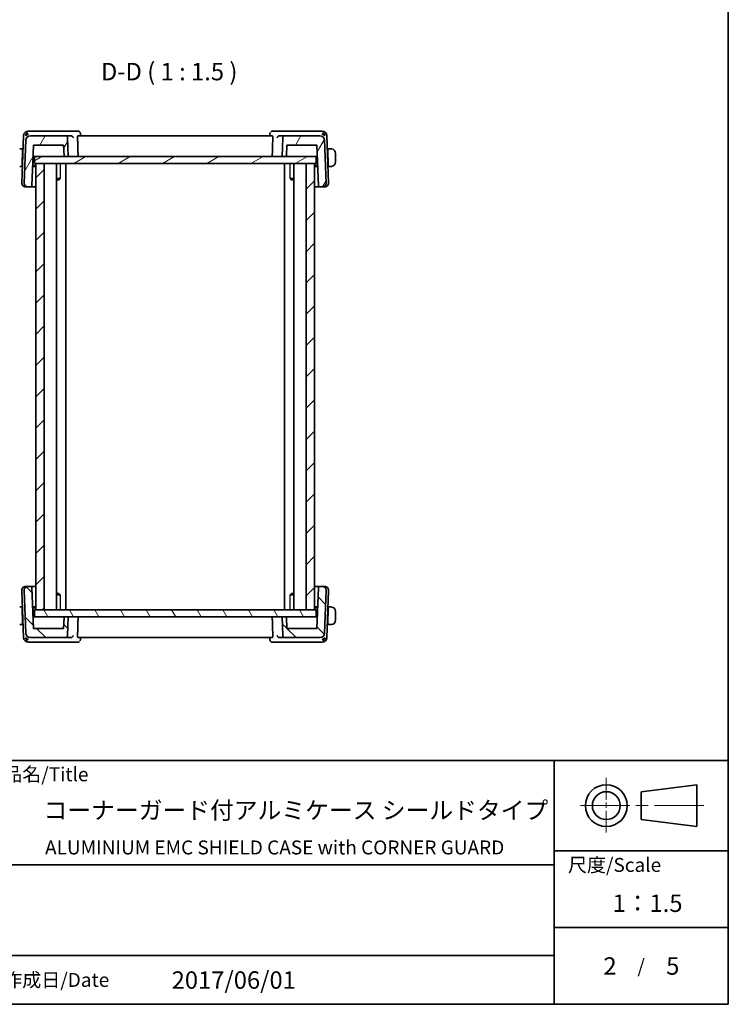
# Model space of a CAD drawing. Units: millimetres. Extents: x 0 to 2386, y 0 to 422.
# Drawn here: x 1031 to 1183, y 0 to 212 of the extents above; entities that cross this region are included whole.
import ezdxf
from ezdxf.enums import TextEntityAlignment as Align

# ---------------------------------------------------------------- set-up
doc = ezdxf.new("R2010")
doc.units = ezdxf.units.MM
doc.header["$LTSCALE"] = 1.5
doc.linetypes.add('CHAIN', pattern=[0.3543, 0.2362, -0.0295, 0.0591, -0.0295])
for name, color, linetype, lineweight in [('Border (ISO)', 7, 'Continuous', 35), ('Hatch (ISO)', 1, 'Continuous', 18), ('Symbol (ISO)', 7, 'Continuous', 18), ('Title (ISO)', 7, 'Continuous', 35), ('Visible (ISO)', 7, 'Continuous', 35), ('Visible Narrow (ISO)', 7, 'Continuous', 25)]:
    doc.layers.add(name, color=color, linetype=linetype, lineweight=lineweight)
doc.styles.add('Note Text (TK)', font='txt')
doc.styles.add('文字スタイル67', font='arial.ttf')

# ---------------------------------------------------------------- blocks, each defined once
blk = doc.blocks.new('図面枠 tk図枠')
at = {"layer": 'Border (ISO)'}
for p in [(405.5, 289), (14.5, 8)]:
    blk.add_line(p, (405.5, 8), dxfattribs=at)
blk = doc.blocks.new('表題欄 tk表題欄')
at = {"layer": 'Hatch (ISO)'}
h = blk.add_hatch(color=256, dxfattribs=at)
edge = h.paths.add_edge_path(flags=0)
edge.add_arc((95.58, 236.3), 0.596, 270, 360)
edge.add_line((96.17, 236.3), (96.17, 239.71))
edge.add_arc((95.58, 239.71), 0.596, 0, 90)
edge.add_line((95.58, 240.31), (79.14, 240.31))
edge.add_arc((79.14, 239.71), 0.596, 90, 180)
edge.add_line((78.54, 239.71), (78.54, 236.3))
edge.add_arc((79.14, 236.3), 0.596, 180, 270)
edge.add_line((79.14, 235.7), (95.58, 235.7))
edge = h.paths.add_edge_path()
edge.add_line((77.84, 239.96), (77.84, 236.05))
edge.add_arc((78.54, 236.05), 0.702, 180, 270)
edge.add_line((78.54, 235.35), (96.17, 235.35))
edge.add_arc((96.17, 236.05), 0.702, 270, 360)
edge.add_line((96.87, 236.05), (96.87, 239.96))
edge.add_arc((96.17, 239.96), 0.702, 0, 90)
edge.add_line((96.17, 240.66), (78.54, 240.66))
edge.add_arc((78.54, 239.96), 0.702, 90, 180)
for points in [[(79.07, 239.15), (79.07, 238.66), (79.92, 238.66), (79.92, 236.66), (80.51, 236.66), (80.51, 238.66), (81.36, 238.66), (81.36, 239.15)], [(85.68, 236.66), (84.94, 237.89), (84.42, 237.32), (84.42, 236.66), (83.9, 236.66), (83.9, 239.15), (84.42, 239.15), (84.42, 238.1), (85.39, 239.15), (86.11, 239.15), (85.32, 238.3), (86.3, 236.66)], [(92.09, 239.15), (92.09, 236.66), (92.61, 236.66), (92.61, 237.66), (93.77, 237.66), (93.77, 236.66), (94.29, 236.66), (94.29, 239.15), (93.77, 239.15), (93.77, 238.15), (92.61, 238.15), (92.61, 239.15)], [(94.84, 239.15), (94.84, 236.66), (95.36, 236.66), (95.36, 239.15)]]:
    blk.add_hatch(color=256, dxfattribs=at).paths.add_polyline_path(points)
h = blk.add_hatch(color=256, dxfattribs=at)
h.paths.add_polyline_path([(82.59, 237.71), (81.95, 237.71), (82.27, 238.58)], flags=0)
h.paths.add_polyline_path([(82.78, 237.2), (81.76, 237.2), (81.57, 236.66), (80.95, 236.66), (81.86, 239.15), (82.68, 239.15), (83.59, 236.66), (82.98, 236.66)])
h = blk.add_hatch(color=256, dxfattribs=at)
h.paths.add_polyline_path([(87.53, 237.71), (88.16, 237.71), (87.85, 238.58)], flags=0)
h.paths.add_polyline_path([(87.14, 236.66), (87.34, 237.2), (88.35, 237.2), (88.55, 236.66), (89.17, 236.66), (88.25, 239.15), (87.44, 239.15), (86.52, 236.66)])
h = blk.add_hatch(color=256, dxfattribs=at)
edge = h.paths.add_edge_path()
edge.add_arc((90.52, 237.9), 1.27, 38.5505, 336.582)
edge.add_line((91.69, 237.4), (91.17, 237.62))
edge.add_ellipse((90.52, 237.9), major_axis=(0, -0.8), ratio=0.867347, start_angle=128.5505, end_angle=426.582, ccw=False)
edge.add_line((91.09, 238.36), (91.52, 238.7))
at = {"layer": 'Title (ISO)'}
for p, q in [((74.71, 244.05), (255.71, 244.05)), ((74.71, 209.05), (74.71, 244.05)), ((149.71, 244.05), (149.71, 209.05)), ((230.71, 244.05), (230.71, 209.05)), ((255.71, 244.05), (255.71, 209.05)), ((243.21, 239.55), (251.21, 240.55)), ((251.21, 234.55), (251.21, 240.55)), ((243.21, 239.55), (243.21, 235.55)), ((243.21, 235.55), (251.21, 234.55)), ((230.71, 231.05), (255.71, 231.05)), ((74.71, 229.05), (230.71, 229.05)), ((99.71, 229.05), (99.71, 209.05)), ((124.71, 229.05), (124.71, 209.05)), ((230.71, 220.05), (255.71, 220.05)), ((149.71, 216.05), (230.71, 216.05)), ((255.71, 209.05), (74.71, 209.05))]:
    blk.add_line(p, q, dxfattribs=at)
at = {"layer": 'Title (ISO)', "color": 4, "linetype": 'CHAIN', "lineweight": 18, "ltscale": 8.88956}
blk.add_line((238.21, 241.55), (238.21, 233.55), dxfattribs=at)
at = {"layer": 'Title (ISO)', "color": 4, "linetype": 'CHAIN', "lineweight": 18, "ltscale": 20.001633}
blk.add_line((252.21, 237.55), (234.21, 237.55), dxfattribs=at)
at = {"layer": 'Title (ISO)'}
for radius in [3, 2]:
    blk.add_circle((238.21, 237.55), radius, dxfattribs=at)
at = {"layer": 'Title (ISO)', "color": 1, "char_height": 2, "line_spacing_factor": 1.5, "style": 'Note Text (TK)'}
for s, insert, attachment_point in [('\\fＭＳ Ｐゴシック|b0|i0;\\H2.0000;品名/Title', (151.71, 242.05), 4), ('\\fＭＳ Ｐゴシック|b0|i0;\\H2.0000;尺度/Scale', (232.71, 229.05), 4), ('\\fＭＳ Ｐゴシック|b0|i0;\\H2.0000;承認/Approved', (87.21, 227.05), 5), ('\\fＭＳ Ｐゴシック|b0|i0;\\H2.0000;検図/Checked', (112.21, 227.05), 5), ('\\fＭＳ Ｐゴシック|b0|i0;\\H2.0000;製図/Created', (137.21, 227.05), 5), ('\\fＭＳ Ｐゴシック|b0|i0;\\H2.0000;作成日/Date', (151.71, 212.55), 4)]:
    blk.add_mtext(s, dxfattribs=dict(at, insert=insert, attachment_point=attachment_point))
at = {"layer": 'Title (ISO)', "color": 7, "line_spacing_factor": 1.5, "style": 'Note Text (TK)'}
for s, insert, char_height, attachment_point in [('株式会社タカチ電機工業', (99.87, 238.05), 2.5, 4), ('\\fArial|b0|i0;\\H1.4986;TAKACHI ELECTRONICS ENCLOSURE CO., LTD.', (99.87, 232.05), 1.4986, 4), ('\\fＭＳ Ｐゴシック|b0|i0;\\H2.0000;/', (243.21, 214.55), 2, 5)]:
    blk.add_mtext(s, dxfattribs=dict(at, insert=insert, char_height=char_height, attachment_point=attachment_point))
at = {"layer": 'Title (ISO)', "color": 7}
for tag, p, height, style in [('<品名>_001', (157.5, 235.64), 2.5, 'Note Text (TK)'), ('<Title>_001', (157.71, 230.55), 2, '文字スタイル67'), ('<尺度>_001', (239.1, 222.3), 2.5, 'Note Text (TK)'), ('<総ページ数>_001', (246.8, 213.3), 2.5, 'Note Text (TK)'), ('<ページ_No.>_001', (237.95, 213.3), 2.5, 'Note Text (TK)'), ('作成日_001', (175.58, 211.28), 2.5, 'Note Text (TK)')]:
    blk.add_attdef(tag, p, '', height=height, dxfattribs=dict(at, style=style))
at = {"layer": 'Title (ISO)', "color": 7, "style": 'Note Text (TK)'}
blk.add_attdef('<承認>', text='', height=2.5, dxfattribs=at).set_placement((87.21, 217.05), align=Align.MIDDLE_CENTER)

msp = doc.modelspace()

# ---------------------------------------------------------------- hatches: boundary and pattern name
at = {"layer": 'Hatch (ISO)'}
h = msp.add_hatch(dxfattribs=at)
h.set_pattern_fill('ANSI31', color=256, scale=38.1, angle=14.999978, style=0)
h.set_pattern_definition([(60, (574.75, -12), (-4.124445, 2.38125), [])])
edge = h.paths.add_edge_path()
edge.add_ellipse((1040.3572, 186.3982), major_axis=(0.4997, 0.0174), ratio=1, start_angle=0, end_angle=88)
edge.add_line((1040.3572, 186.8982), (1032.847, 186.8982))
edge.add_ellipse((1032.847, 185.8982), major_axis=(0, 1), ratio=1, start_angle=0, end_angle=88)
edge.add_line((1031.8476, 185.9331), (1031.5261, 176.7261))
edge.add_ellipse((1032.3256, 176.6982), major_axis=(-0.7995, 0.0279), ratio=1, start_angle=0, end_angle=92)
edge.add_line((1032.3256, 175.8982), (1032.9863, 175.8982))
edge.add_ellipse((1032.9863, 176.0982), major_axis=(0, -0.2), ratio=1, start_angle=0, end_angle=88)
edge.add_line((1033.1862, 176.0912), (1033.4937, 184.8982))
edge.add_line((1033.4937, 184.8982), (1039.9972, 184.8982))
edge.add_line((1039.9972, 184.8982), (1040.0778, 182.5912))
edge.add_ellipse((1040.2777, 182.5982), major_axis=(-0.1999, -0.007), ratio=1, start_angle=0, end_angle=88)
edge.add_line((1040.2777, 182.3982), (1040.9972, 182.3982))
edge.add_line((1040.9972, 182.3982), (1040.8569, 186.4157))
edge = h.paths.add_edge_path()
edge.add_ellipse((1087.6372, 186.3982), major_axis=(0, 0.5), ratio=1, start_angle=0, end_angle=88)
edge.add_line((1087.1375, 186.4157), (1086.9972, 182.3982))
edge.add_line((1086.9972, 182.3982), (1087.7168, 182.3982))
edge.add_ellipse((1087.7168, 182.5982), major_axis=(0, -0.2), ratio=1, start_angle=0, end_angle=88)
edge.add_line((1087.9167, 182.5912), (1087.9972, 184.8982))
edge.add_line((1087.9972, 184.8982), (1094.5007, 184.8982))
edge.add_line((1094.5007, 184.8982), (1094.8083, 176.0912))
edge.add_ellipse((1095.0081, 176.0982), major_axis=(-0.1999, -0.007), ratio=1, start_angle=0, end_angle=88)
edge.add_line((1095.0081, 175.8982), (1095.6688, 175.8982))
edge.add_ellipse((1095.6688, 176.6982), major_axis=(0, -0.8), ratio=1, start_angle=0, end_angle=92)
edge.add_line((1096.4683, 176.7261), (1096.1468, 185.9331))
edge.add_ellipse((1095.1474, 185.8982), major_axis=(0.9994, 0.0349), ratio=1, start_angle=0, end_angle=88)
edge.add_line((1095.1474, 186.8982), (1087.6372, 186.8982))
h = msp.add_hatch(dxfattribs=at)
h.set_pattern_fill('ANSI31', color=256, scale=38.1, angle=-14.999978, style=0)
h.set_pattern_definition([(30, (574.75, -12), (-2.38125, 4.124445), [])])
h.paths.add_polyline_path([(1033.6972, 182.3982), (1033.6972, 180.8982), (1033.9972, 180.8982), (1035.7972, 180.8982), (1092.1972, 180.8982), (1093.9972, 180.8982), (1094.2972, 180.8982), (1094.2972, 182.3982), (1087.7168, 182.3982), (1086.9972, 182.3982), (1040.9972, 182.3982), (1040.2777, 182.3982)])
h = msp.add_hatch(dxfattribs=at)
h.set_pattern_fill('ANSI31', color=256, scale=38.1, style=0)
h.set_pattern_definition([(45, (574.75, -12), (-3.367596, 3.367596), [])])
h.paths.add_polyline_path([(1035.7972, 84.8982), (1035.7972, 180.8982), (1033.9972, 180.8982), (1033.9972, 84.8982)])
h.paths.add_polyline_path([(1092.1972, 180.8982), (1092.1972, 84.8982), (1093.9972, 84.8982), (1093.9972, 180.8982)])
h = msp.add_hatch(dxfattribs=at)
h.set_pattern_fill('ANSI31', color=256, scale=38.1, angle=90.00021, style=0)
h.set_pattern_definition([(135.0002, (574.75, -12), (-3.367584, -3.36761), [])])
edge = h.paths.add_edge_path()
edge.add_ellipse((1087.6372, 79.3982), major_axis=(-0.4997, -0.0174), ratio=1, start_angle=0, end_angle=88)
edge.add_line((1087.6372, 78.8982), (1095.1474, 78.8982))
edge.add_ellipse((1095.1474, 79.8982), major_axis=(0, -1), ratio=1, start_angle=0, end_angle=88)
edge.add_line((1096.1468, 79.8633), (1096.4683, 89.0703))
edge.add_ellipse((1095.6688, 89.0982), major_axis=(0.7995, -0.0279), ratio=1, start_angle=0, end_angle=92)
edge.add_line((1095.6688, 89.8982), (1095.0081, 89.8982))
edge.add_ellipse((1095.0081, 89.6982), major_axis=(0, 0.2), ratio=1, start_angle=0, end_angle=88)
edge.add_line((1094.8083, 89.7052), (1094.5007, 80.8982))
edge.add_line((1094.5007, 80.8982), (1087.9972, 80.8982))
edge.add_line((1087.9972, 80.8982), (1087.9167, 83.2052))
edge.add_ellipse((1087.7168, 83.1982), major_axis=(0.1999, 0.007), ratio=1, start_angle=0, end_angle=88)
edge.add_line((1087.7168, 83.3982), (1086.9972, 83.3982))
edge.add_line((1086.9972, 83.3982), (1087.1375, 79.3808))
edge = h.paths.add_edge_path()
edge.add_ellipse((1040.3572, 79.3982), major_axis=(0, -0.5), ratio=1, start_angle=0, end_angle=88)
edge.add_line((1040.8569, 79.3808), (1040.9972, 83.3982))
edge.add_line((1040.9972, 83.3982), (1040.2777, 83.3982))
edge.add_ellipse((1040.2777, 83.1982), major_axis=(0, 0.2), ratio=1, start_angle=0, end_angle=88)
edge.add_line((1040.0778, 83.2052), (1039.9972, 80.8982))
edge.add_line((1039.9972, 80.8982), (1033.4937, 80.8982))
edge.add_line((1033.4937, 80.8982), (1033.1862, 89.7052))
edge.add_ellipse((1032.9863, 89.6982), major_axis=(0.1999, 0.007), ratio=1, start_angle=0, end_angle=88)
edge.add_line((1032.9863, 89.8982), (1032.3256, 89.8982))
edge.add_ellipse((1032.3256, 89.0982), major_axis=(0, 0.8), ratio=1, start_angle=0, end_angle=92)
edge.add_line((1031.5261, 89.0703), (1031.8476, 79.8633))
edge.add_ellipse((1032.847, 79.8982), major_axis=(-0.9994, -0.0349), ratio=1, start_angle=0, end_angle=88)
edge.add_line((1032.847, 78.8982), (1040.3572, 78.8982))
h = msp.add_hatch(dxfattribs=at)
h.set_pattern_fill('ANSI31', color=256, scale=38.1, angle=75.000175, style=0)
h.set_pattern_definition([(120.0002, (574.75, -12), (-4.12444, -2.381263), [])])
h.paths.add_polyline_path([(1033.6972, 84.8982), (1033.6972, 83.3982), (1040.2777, 83.3982), (1040.9972, 83.3982), (1086.9972, 83.3982), (1087.7168, 83.3982), (1094.2972, 83.3982), (1094.2972, 84.8982), (1093.9972, 84.8982), (1092.1972, 84.8982), (1035.7972, 84.8982), (1033.9972, 84.8982)])

# ---------------------------------------------------------------- linework, layer by layer
at = {"layer": 'Visible (ISO)'}
for p, q in [((1031.3826, 186.9331), (1031.0261, 176.7261)), ((1032.9378, 187.8982), (1032.382, 187.8982)), ((1040.3572, 186.8982), (1032.847, 186.8982)), ((1041.5432, 187.8982), (1032.9378, 187.8982)), ((1041.5049, 186.8982), (1040.3572, 186.8982)), ((1043.0636, 187.8982), (1041.5432, 187.8982)), ((1084.9165, 186.8982), (1043.0779, 186.8982)), ((1043.5995, 187.3731), (1043.6185, 186.8982)), ((1084.376, 186.8982), (1084.3949, 187.3731)), ((1086.4513, 187.8982), (1084.9308, 187.8982)), ((1095.0567, 187.8982), (1086.4513, 187.8982)), ((1087.6372, 186.8982), (1086.4895, 186.8982)), ((1095.1474, 186.8982), (1087.6372, 186.8982)), ((1095.6125, 187.8982), (1095.0567, 187.8982)), ((1096.9683, 176.7261), (1096.6119, 186.9331)), ((1031.8476, 185.9331), (1031.5261, 176.7261)), ((1033.1862, 176.0912), (1033.4937, 184.8982)), ((1033.4937, 184.8982), (1039.9972, 184.8982)), ((1039.9972, 184.8982), (1040.0778, 182.5912)), ((1040.9972, 182.3982), (1040.8569, 186.4157)), ((1087.1375, 186.4157), (1086.9972, 182.3982)), ((1087.9167, 182.5912), (1087.9972, 184.8982)), ((1087.9972, 184.8982), (1094.5007, 184.8982)), ((1094.5007, 184.8982), (1094.8083, 176.0912)), ((1096.4683, 176.7261), (1096.1468, 185.9331)), ((1031.1772, 184.0982), (1030.7516, 184.0982)), ((1031.1702, 183.8982), (1031.0515, 180.4982)), ((1031.1772, 184.0982), (1031.1702, 183.8982)), ((1031.2766, 183.8982), (1031.1702, 183.8982)), ((1031.2836, 184.0982), (1031.1772, 184.0982)), ((1033.4064, 182.3982), (1033.613, 182.3982)), ((1033.613, 182.3982), (1033.6972, 182.3982)), ((1033.6972, 182.3982), (1033.6972, 180.8982)), ((1094.2972, 182.3982), (1033.6972, 182.3982)), ((1040.2777, 182.3982), (1040.9972, 182.3982)), ((1086.9972, 182.3982), (1087.7168, 182.3982)), ((1094.2972, 182.3982), (1094.2972, 180.8982)), ((1094.2972, 182.3982), (1094.2973, 182.3982)), ((1094.2973, 182.3982), (1094.3814, 182.3982)), ((1094.2973, 182.3982), (1094.2973, 180.8982)), ((1094.3814, 182.3982), (1094.588, 182.3982)), ((1096.8172, 184.0982), (1096.7109, 184.0982)), ((1096.8242, 183.8982), (1096.7178, 183.8982)), ((1096.8242, 183.8982), (1096.8172, 184.0982)), ((1097.2428, 184.0982), (1096.8172, 184.0982)), ((1096.8242, 183.8982), (1096.9429, 180.4982)), ((1098.4972, 181.2982), (1098.4972, 183.0982)), ((1030.7516, 180.2982), (1031.0445, 180.2982)), ((1031.0515, 180.4982), (1031.0445, 180.2982)), ((1031.1509, 180.2982), (1031.0445, 180.2982)), ((1031.0515, 180.4982), (1031.1579, 180.4982)), ((1033.9972, 180.2982), (1033.3331, 180.2982)), ((1033.3401, 180.4982), (1033.9972, 180.4982)), ((1033.6972, 180.8982), (1094.2972, 180.8982)), ((1035.7972, 180.8982), (1033.9972, 180.8982)), ((1033.9972, 180.8982), (1033.9972, 84.8982)), ((1035.7972, 84.8982), (1035.7972, 180.8982)), ((1038.451, 180.8982), (1038.451, 84.8982)), ((1040.4972, 180.8982), (1040.4972, 84.8982)), ((1087.4972, 180.8982), (1087.4972, 84.8982)), ((1089.5434, 180.8982), (1089.5434, 84.8982)), ((1092.1972, 180.8982), (1092.1972, 84.8982)), ((1093.9972, 180.8982), (1092.1972, 180.8982)), ((1093.9972, 84.8982), (1093.9972, 180.8982)), ((1093.9972, 180.4982), (1094.6544, 180.4982)), ((1094.6613, 180.2982), (1093.9972, 180.2982)), ((1094.2973, 180.8982), (1094.2972, 180.8982)), ((1096.8366, 180.4982), (1096.9429, 180.4982)), ((1096.9499, 180.2982), (1096.8436, 180.2982)), ((1096.9499, 180.2982), (1096.9429, 180.4982)), ((1096.9499, 180.2982), (1097.2428, 180.2982)), ((1031.8842, 175.8982), (1031.8256, 175.8982)), ((1031.8842, 175.8982), (1032.3256, 175.8982)), ((1032.3256, 175.8982), (1032.9863, 175.8982)), ((1032.9863, 175.8982), (1033.9972, 175.8982)), ((1038.451, 177.6743), (1039.2362, 177.6743)), ((1038.9712, 177.3982), (1038.451, 177.3982)), ((1038.9712, 177.3982), (1039.1567, 177.5838)), ((1088.7582, 177.6743), (1089.5434, 177.6743)), ((1089.0233, 177.3982), (1088.8377, 177.5838)), ((1089.5434, 177.3982), (1089.0233, 177.3982)), ((1093.9972, 175.8982), (1095.0081, 175.8982)), ((1095.0081, 175.8982), (1095.6688, 175.8982)), ((1095.6688, 175.8982), (1096.1102, 175.8982)), ((1096.1688, 175.8982), (1096.1102, 175.8982)), ((1031.0261, 89.0703), (1031.3826, 78.8633)), ((1031.5261, 89.0703), (1031.8476, 79.8633)), ((1031.8256, 89.8982), (1031.8842, 89.8982)), ((1032.3256, 89.8982), (1031.8842, 89.8982)), ((1032.9863, 89.8982), (1032.3256, 89.8982)), ((1033.9972, 89.8982), (1032.9863, 89.8982)), ((1033.4937, 80.8982), (1033.1862, 89.7052)), ((1095.0081, 89.8982), (1093.9972, 89.8982)), ((1094.8083, 89.7052), (1094.5007, 80.8982)), ((1095.6688, 89.8982), (1095.0081, 89.8982)), ((1096.1102, 89.8982), (1095.6688, 89.8982)), ((1096.1102, 89.8982), (1096.1688, 89.8982)), ((1096.1468, 79.8633), (1096.4683, 89.0703)), ((1096.6119, 78.8633), (1096.9683, 89.0703)), ((1038.451, 88.3982), (1038.9712, 88.3982)), ((1039.2362, 88.1222), (1038.451, 88.1222)), ((1038.9712, 88.3982), (1039.1567, 88.2126)), ((1089.5434, 88.1222), (1088.7582, 88.1222)), ((1089.0233, 88.3982), (1088.8377, 88.2126)), ((1089.0233, 88.3982), (1089.5434, 88.3982)), ((1031.0445, 85.4982), (1030.7516, 85.4982)), ((1031.0445, 85.4982), (1031.0515, 85.2982)), ((1031.0445, 85.4982), (1031.1509, 85.4982)), ((1031.1702, 81.8982), (1031.0515, 85.2982)), ((1031.1579, 85.2982), (1031.0515, 85.2982)), ((1033.3331, 85.4982), (1033.9972, 85.4982)), ((1033.9972, 85.2982), (1033.3401, 85.2982)), ((1033.6972, 84.8982), (1033.6972, 83.3982)), ((1094.2972, 84.8982), (1033.6972, 84.8982)), ((1033.9972, 84.8982), (1035.7972, 84.8982)), ((1092.1972, 84.8982), (1093.9972, 84.8982)), ((1093.9972, 85.4982), (1094.6613, 85.4982)), ((1094.6544, 85.2982), (1093.9972, 85.2982)), ((1094.2972, 84.8982), (1094.2972, 83.3982)), ((1094.2972, 84.8982), (1094.2973, 84.8982)), ((1094.2973, 84.8982), (1094.2973, 83.3982)), ((1096.8242, 81.8982), (1096.9429, 85.2982)), ((1096.9429, 85.2982), (1096.8366, 85.2982)), ((1096.8436, 85.4982), (1096.9499, 85.4982)), ((1096.9429, 85.2982), (1096.9499, 85.4982)), ((1097.2428, 85.4982), (1096.9499, 85.4982)), ((1033.613, 83.3982), (1033.4064, 83.3982)), ((1033.6972, 83.3982), (1033.613, 83.3982)), ((1033.6972, 83.3982), (1094.2972, 83.3982)), ((1040.0778, 83.2052), (1039.9972, 80.8982)), ((1040.9972, 83.3982), (1040.2777, 83.3982)), ((1040.8569, 79.3808), (1040.9972, 83.3982)), ((1087.7168, 83.3982), (1086.9972, 83.3982)), ((1086.9972, 83.3982), (1087.1375, 79.3808)), ((1087.9972, 80.8982), (1087.9167, 83.2052)), ((1094.2973, 83.3982), (1094.2972, 83.3982)), ((1094.3814, 83.3982), (1094.2973, 83.3982)), ((1094.588, 83.3982), (1094.3814, 83.3982)), ((1098.4972, 82.6982), (1098.4972, 84.4982)), ((1030.7516, 81.6982), (1031.1772, 81.6982)), ((1031.1702, 81.8982), (1031.1772, 81.6982)), ((1031.1702, 81.8982), (1031.2766, 81.8982)), ((1031.1772, 81.6982), (1031.2836, 81.6982)), ((1039.9972, 80.8982), (1033.4937, 80.8982)), ((1094.5007, 80.8982), (1087.9972, 80.8982)), ((1096.7109, 81.6982), (1096.8172, 81.6982)), ((1096.7178, 81.8982), (1096.8242, 81.8982)), ((1096.8172, 81.6982), (1096.8242, 81.8982)), ((1096.8172, 81.6982), (1097.2428, 81.6982)), ((1032.847, 78.8982), (1040.3572, 78.8982)), ((1040.3572, 78.8982), (1041.5049, 78.8982)), ((1043.0779, 78.8982), (1084.9165, 78.8982)), ((1043.6185, 78.8982), (1043.5995, 78.4233)), ((1084.3949, 78.4233), (1084.376, 78.8982)), ((1086.4895, 78.8982), (1087.6372, 78.8982)), ((1087.6372, 78.8982), (1095.1474, 78.8982)), ((1032.382, 77.8982), (1032.9378, 77.8982)), ((1032.9378, 77.8982), (1041.5432, 77.8982)), ((1041.5432, 77.8982), (1043.0636, 77.8982)), ((1084.9308, 77.8982), (1086.4513, 77.8982)), ((1086.4513, 77.8982), (1095.0567, 77.8982)), ((1095.0567, 77.8982), (1095.6125, 77.8982))]:
    msp.add_line(p, q, dxfattribs=at)
for centre, radius, start, end in [((1032.382, 186.8982), 1, 90, 178), ((1032.847, 185.8982), 1, 90, 178), ((1040.3572, 186.3982), 0.5, 2, 90), ((1087.6372, 186.3982), 0.5, 90, 178), ((1095.1474, 185.8982), 1, 2, 90), ((1095.6125, 186.8982), 1, 2, 90), ((1040.2777, 182.5982), 0.2, 182, 270), ((1087.7168, 182.5982), 0.2, 270, 358), ((1097.4972, 183.0982), 1, 0, 82.364618), ((1097.4972, 181.2982), 1, 277.635382, 0), ((1031.8256, 176.6982), 0.8, 178, 270), ((1032.3256, 176.6982), 0.8, 178, 270), ((1032.9863, 176.0982), 0.2, 270, 358), ((1095.0081, 176.0982), 0.2, 182, 270), ((1095.6688, 176.6982), 0.8, 270, 2), ((1096.1688, 176.6982), 0.8, 270, 2), ((1031.8256, 89.0982), 0.8, 90, 182), ((1032.3256, 89.0982), 0.8, 90, 182), ((1032.9863, 89.6982), 0.2, 2, 90), ((1095.0081, 89.6982), 0.2, 90, 178), ((1095.6688, 89.0982), 0.8, 358, 90), ((1096.1688, 89.0982), 0.8, 358, 90), ((1097.4972, 84.4982), 1, 0, 82.364618), ((1040.2777, 83.1982), 0.2, 90, 178), ((1087.7168, 83.1982), 0.2, 2, 90), ((1097.4972, 82.6982), 1, 277.635382, 0), ((1032.382, 78.8982), 1, 182, 270), ((1032.847, 79.8982), 1, 182, 270), ((1040.3572, 79.3982), 0.5, 270, 358), ((1087.6372, 79.3982), 0.5, 182, 270), ((1095.1474, 79.8982), 1, 270, 358), ((1095.6125, 78.8982), 1, 270, 358)]:
    msp.add_arc(centre, radius, start, end, dxfattribs=at)
for centre, major_axis, ratio, start_param, end_param in [((1032.4549, 186.8982), (0.5717, 0.9407), 0.59361992, 1.09724416, 1.88213769), ((1032.4549, 186.8982), (0.9967, 0.3818), 0.33633422, 1.43764033, 2.22253386), ((1041.5026, 186.3998), (-0.495, -0.0963), 0.98789935, 4.41064898, 4.51800072), ((1084.907, 187.3868), (-0.345, 0.3619), 0.95419984, 0.00254732, 0.01322841), ((1086.4918, 186.3998), (-0.495, 0.0963), 0.98789936, 4.9067774, 5.01412913), ((1095.5395, 186.8982), (0.9967, -0.3818), 0.33633422, 0.91905879, 1.70395233), ((1095.5395, 186.8982), (-0.5717, 0.9407), 0.59361992, 4.40104762, 5.18594115), ((1032.4549, 78.8982), (-0.9967, 0.3818), 0.33633422, 0.91905879, 1.70395233), ((1032.4549, 78.8982), (0.5717, -0.9407), 0.59361992, 4.40104762, 5.18594115), ((1041.5026, 79.3966), (0.495, -0.0963), 0.98789936, 4.9067774, 5.01412913), ((1086.4918, 79.3966), (0.495, 0.0963), 0.98789935, 4.41064898, 4.51800072), ((1095.5395, 78.8982), (-0.9967, -0.3818), 0.33633422, 1.43764033, 2.22253386), ((1095.5395, 78.8982), (-0.5717, -0.9407), 0.59361992, 1.09724416, 1.88213769), ((1043.0874, 78.4096), (0.345, -0.3619), 0.95419984, 0.00254732, 0.01322841)]:
    msp.add_ellipse(centre, major_axis=major_axis, ratio=ratio, start_param=start_param, end_param=end_param, dxfattribs=at)
for points, knots in [([(1041.5589, 186.8954), (1041.5922, 186.8918), (1041.6249, 186.8851), (1041.6885, 186.8659), (1041.7192, 186.8535), (1041.801, 186.8125), (1041.8598, 186.7727), (1041.956, 186.6719), (1041.9895, 186.6238), (1042.0405, 186.5241), (1042.0583, 186.4714), (1042.0677, 186.4174), (1042.0679, 186.4165), (1042.068, 186.4157)], [0, 0, 0, 0, 0.0100406591, 0.0100406591, 0.0202567206, 0.0202567206, 0.0390101308, 0.0390101308, 0.0533905977, 0.0533905977, 0.06804806, 0.06804806, 0.068285186, 0.068285186, 0.068285186, 0.068285186]), ([(1042.9977, 186.4157), (1042.996, 186.4744), (1042.9964, 186.536), (1043.0018, 186.6543), (1043.0073, 186.7102), (1043.0215, 186.7985), (1043.0312, 186.8366), (1043.0533, 186.8862), (1043.0658, 186.8982), (1043.0779, 186.8982)], [-0.3029384318, -0.3029384318, -0.3029384318, -0.3029384318, -0.2854652473, -0.2854652473, -0.2665828425, -0.2665828425, -0.2474971391, -0.2474971391, -0.2287549966, -0.2287549966, -0.2287549966, -0.2287549966]), ([(1043.0636, 187.8982), (1043.1194, 187.8982), (1043.1759, 187.8887), (1043.2826, 187.8532), (1043.3339, 187.8263), (1043.398, 187.7794), (1043.4163, 187.764), (1043.4332, 187.7478)], [0, 0, 0, 0, 0.0171817856, 0.0171817856, 0.0345941141, 0.0345941141, 0.0421298152, 0.0421298152, 0.0421298152, 0.0421298152]), ([(1043.4332, 187.7478), (1043.4755, 187.7075), (1043.5115, 187.6591), (1043.5657, 187.5542), (1043.5844, 187.4963), (1043.5968, 187.4167), (1043.5989, 187.3947), (1043.5996, 187.3729)], [0.000016875, 0.000016875, 0.000016875, 0.000016875, 0.018108607, 0.018108607, 0.0363291711, 0.0363291711, 0.0432508195, 0.0432508195, 0.0432508195, 0.0432508195]), ([(1084.3948, 187.3731), (1084.3969, 187.4239), (1084.407, 187.4766), (1084.4355, 187.5566), (1084.4492, 187.5863), (1084.4654, 187.6147)], [0, 0, 0, 0, 0.0163559517, 0.0163559517, 0.0263394163, 0.0263394163, 0.0263394163, 0.0263394163]), ([(1084.5612, 187.7478), (1084.5999, 187.7847), (1084.646, 187.8175), (1084.7454, 187.8669), (1084.7997, 187.8842), (1084.8798, 187.8963), (1084.9054, 187.8982), (1084.9308, 187.8982)], [0, 0, 0, 0, 0.0172062074, 0.0172062074, 0.0342917453, 0.0342917453, 0.0421323003, 0.0421323003, 0.0421323003, 0.0421323003]), ([(1084.9165, 186.8982), (1084.9287, 186.8982), (1084.9411, 186.8862), (1084.9632, 186.8366), (1084.9729, 186.7985), (1084.9871, 186.7102), (1084.9926, 186.6543), (1084.9981, 186.536), (1084.9984, 186.4744), (1084.9967, 186.4157)], [-0.0755926555, -0.0755926555, -0.0755926555, -0.0755926555, -0.056850513, -0.056850513, -0.0377648096, -0.0377648096, -0.0188824048, -0.0188824048, -0.0014092203, -0.0014092203, -0.0014092203, -0.0014092203]), ([(1085.9264, 186.4157), (1085.9266, 186.4165), (1085.9267, 186.4174), (1085.9361, 186.4713), (1085.9538, 186.5239), (1086.0047, 186.6235), (1086.0381, 186.6714), (1086.1342, 186.7724), (1086.193, 186.8122), (1086.2748, 186.8533), (1086.3055, 186.8658), (1086.3694, 186.885), (1086.4021, 186.8918), (1086.4355, 186.8954)], [-0.000355322, -0.000355322, -0.000355322, -0.000355322, 0, 0, 0.021922137, 0.021922137, 0.043431264, 0.043431264, 0.071611094, 0.071611094, 0.087042355, 0.087042355, 0.102207977, 0.102207977, 0.102207977, 0.102207977]), ([(1030.7516, 184.0982), (1030.7447, 184.0982), (1030.7318, 184.0982), (1030.7154, 184.0982), (1030.7048, 184.0982), (1030.6928, 184.0982), (1030.6799, 184.0982), (1030.6687, 184.0982), (1030.6568, 184.0982), (1030.6449, 184.0982), (1030.6335, 184.0982), (1030.622, 184.0982), (1030.6108, 184.0982), (1030.5994, 184.0982), (1030.5884, 184.0982), (1030.5778, 184.0982), (1030.5662, 184.0982), (1030.5553, 184.0982), (1030.5453, 184.0982)], [0, 0, 0, 0, 0.19035453, 0.19035453, 0.19035453, 0.313863222, 0.313863222, 0.313863222, 0.421406083, 0.421406083, 0.421406083, 0.523967972, 0.523967972, 0.523967972, 0.628134753, 0.628134753, 0.628134753, 0.741726882, 0.741726882, 0.741726882, 0.741726882]), ([(1097.4492, 184.0982), (1097.4373, 184.0982), (1097.4241, 184.0982), (1097.4101, 184.0982), (1097.3973, 184.0982), (1097.3838, 184.0982), (1097.3701, 184.0982), (1097.3563, 184.0982), (1097.3422, 184.0982), (1097.3286, 184.0982), (1097.3134, 184.0982), (1097.2989, 184.0982), (1097.2861, 184.0982), (1097.2664, 184.0982), (1097.2507, 184.0982), (1097.2428, 184.0982)], [0.258273118, 0.258273118, 0.258273118, 0.258273118, 0.393143911, 0.393143911, 0.393143911, 0.516901466, 0.516901466, 0.516901466, 0.642015716, 0.642015716, 0.642015716, 0.782669876, 0.782669876, 0.782669876, 1, 1, 1, 1]), ([(1097.4972, 184.0982), (1097.4948, 184.0982), (1097.4916, 184.0982), (1097.4876, 184.0982), (1097.4784, 184.0982), (1097.4649, 184.0982), (1097.4492, 184.0982)], [0.000000157, 0.000000157, 0.000000157, 0.000000157, 0.07789573, 0.07789573, 0.07789573, 0.258273118, 0.258273118, 0.258273118, 0.258273118]), ([(1097.6301, 184.0894), (1097.626, 184.0899), (1097.6125, 184.0917), (1097.5955, 184.0934), (1097.5847, 184.0945), (1097.5725, 184.0955), (1097.5603, 184.0962), (1097.5477, 184.097), (1097.535, 184.0976), (1097.5243, 184.0979), (1097.5111, 184.0982), (1097.5009, 184.0982), (1097.4972, 184.0982)], [0, 0, 0, 0, 0.32158276, 0.32158276, 0.32158276, 0.52551233, 0.52551233, 0.52551233, 0.73736223, 0.73736223, 0.73736223, 1, 1, 1, 1]), ([(1030.5453, 180.2982), (1030.5571, 180.2982), (1030.5704, 180.2982), (1030.5843, 180.2982), (1030.5971, 180.2982), (1030.6106, 180.2982), (1030.6243, 180.2982), (1030.6381, 180.2982), (1030.6523, 180.2982), (1030.6658, 180.2982), (1030.681, 180.2982), (1030.6955, 180.2982), (1030.7083, 180.2982), (1030.728, 180.2982), (1030.7437, 180.2982), (1030.7516, 180.2982)], [0.258273118, 0.258273118, 0.258273118, 0.258273118, 0.393143911, 0.393143911, 0.393143911, 0.516901466, 0.516901466, 0.516901466, 0.642015716, 0.642015716, 0.642015716, 0.782669876, 0.782669876, 0.782669876, 1, 1, 1, 1]), ([(1097.2428, 180.2982), (1097.2497, 180.2982), (1097.2626, 180.2982), (1097.279, 180.2982), (1097.2896, 180.2982), (1097.3017, 180.2982), (1097.3146, 180.2982), (1097.3258, 180.2982), (1097.3376, 180.2982), (1097.3496, 180.2982), (1097.3609, 180.2982), (1097.3724, 180.2982), (1097.3836, 180.2982), (1097.395, 180.2982), (1097.4061, 180.2982), (1097.4167, 180.2982), (1097.4282, 180.2982), (1097.4392, 180.2982), (1097.4492, 180.2982)], [0, 0, 0, 0, 0.19035453, 0.19035453, 0.19035453, 0.313863222, 0.313863222, 0.313863222, 0.421406083, 0.421406083, 0.421406083, 0.523967972, 0.523967972, 0.523967972, 0.628134753, 0.628134753, 0.628134753, 0.741726882, 0.741726882, 0.741726882, 0.741726882]), ([(1097.4492, 180.2982), (1097.4595, 180.2982), (1097.4689, 180.2982), (1097.4767, 180.2982), (1097.4859, 180.2982), (1097.493, 180.2982), (1097.4972, 180.2982)], [0.741726882, 0.741726882, 0.741726882, 0.741726882, 0.860546319, 0.860546319, 0.860546319, 1, 1, 1, 1]), ([(1097.4972, 180.2982), (1097.4985, 180.2982), (1097.5007, 180.2982), (1097.5036, 180.2982), (1097.5097, 180.2983), (1097.5188, 180.2984), (1097.5295, 180.2988), (1097.5374, 180.299), (1097.5463, 180.2994), (1097.5552, 180.2999), (1097.5637, 180.3004), (1097.5723, 180.301), (1097.5805, 180.3017), (1097.5895, 180.3025), (1097.598, 180.3033), (1097.6054, 180.3041), (1097.6176, 180.3054), (1097.6268, 180.3067), (1097.6301, 180.3071)], [0.000000144, 0.000000144, 0.000000144, 0.000000144, 0.094244623, 0.094244623, 0.094244623, 0.296084967, 0.296084967, 0.296084967, 0.446134624, 0.446134624, 0.446134624, 0.588438527, 0.588438527, 0.588438527, 0.744229366, 0.744229366, 0.744229366, 1, 1, 1, 1]), ([(1030.7516, 85.4982), (1030.7447, 85.4982), (1030.7318, 85.4982), (1030.7154, 85.4982), (1030.7048, 85.4982), (1030.6928, 85.4982), (1030.6799, 85.4982), (1030.6687, 85.4982), (1030.6568, 85.4982), (1030.6449, 85.4982), (1030.6335, 85.4982), (1030.622, 85.4982), (1030.6108, 85.4982), (1030.5994, 85.4982), (1030.5884, 85.4982), (1030.5778, 85.4982), (1030.5662, 85.4982), (1030.5553, 85.4982), (1030.5453, 85.4982)], [0, 0, 0, 0, 0.19035453, 0.19035453, 0.19035453, 0.313863222, 0.313863222, 0.313863222, 0.421406083, 0.421406083, 0.421406083, 0.523967972, 0.523967972, 0.523967972, 0.628134753, 0.628134753, 0.628134753, 0.741726882, 0.741726882, 0.741726882, 0.741726882]), ([(1097.4492, 85.4982), (1097.4373, 85.4982), (1097.4241, 85.4982), (1097.4101, 85.4982), (1097.3973, 85.4982), (1097.3838, 85.4982), (1097.3701, 85.4982), (1097.3563, 85.4982), (1097.3422, 85.4982), (1097.3286, 85.4982), (1097.3134, 85.4982), (1097.2989, 85.4982), (1097.2861, 85.4982), (1097.2664, 85.4982), (1097.2507, 85.4982), (1097.2428, 85.4982)], [0.258273118, 0.258273118, 0.258273118, 0.258273118, 0.393143911, 0.393143911, 0.393143911, 0.516901466, 0.516901466, 0.516901466, 0.642015716, 0.642015716, 0.642015716, 0.782669876, 0.782669876, 0.782669876, 1, 1, 1, 1]), ([(1097.4972, 85.4982), (1097.4948, 85.4982), (1097.4916, 85.4982), (1097.4876, 85.4982), (1097.4784, 85.4982), (1097.4649, 85.4982), (1097.4492, 85.4982)], [0.000000157, 0.000000157, 0.000000157, 0.000000157, 0.07789573, 0.07789573, 0.07789573, 0.258273118, 0.258273118, 0.258273118, 0.258273118]), ([(1097.6301, 85.4894), (1097.626, 85.4899), (1097.6125, 85.4917), (1097.5955, 85.4934), (1097.5847, 85.4945), (1097.5725, 85.4955), (1097.5603, 85.4962), (1097.5477, 85.497), (1097.535, 85.4976), (1097.5243, 85.4979), (1097.5111, 85.4982), (1097.5009, 85.4982), (1097.4972, 85.4982)], [0, 0, 0, 0, 0.32158276, 0.32158276, 0.32158276, 0.52551233, 0.52551233, 0.52551233, 0.73736223, 0.73736223, 0.73736223, 1, 1, 1, 1]), ([(1030.5453, 81.6982), (1030.5571, 81.6982), (1030.5704, 81.6982), (1030.5843, 81.6982), (1030.5971, 81.6982), (1030.6106, 81.6982), (1030.6243, 81.6982), (1030.6381, 81.6982), (1030.6523, 81.6982), (1030.6658, 81.6982), (1030.681, 81.6982), (1030.6955, 81.6982), (1030.7083, 81.6982), (1030.728, 81.6982), (1030.7437, 81.6982), (1030.7516, 81.6982)], [0.258273118, 0.258273118, 0.258273118, 0.258273118, 0.393143911, 0.393143911, 0.393143911, 0.516901466, 0.516901466, 0.516901466, 0.642015716, 0.642015716, 0.642015716, 0.782669876, 0.782669876, 0.782669876, 1, 1, 1, 1]), ([(1097.2428, 81.6982), (1097.2497, 81.6982), (1097.2626, 81.6982), (1097.279, 81.6982), (1097.2896, 81.6982), (1097.3017, 81.6982), (1097.3146, 81.6982), (1097.3258, 81.6982), (1097.3376, 81.6982), (1097.3496, 81.6982), (1097.3609, 81.6982), (1097.3724, 81.6982), (1097.3836, 81.6982), (1097.395, 81.6982), (1097.4061, 81.6982), (1097.4167, 81.6982), (1097.4282, 81.6982), (1097.4392, 81.6982), (1097.4492, 81.6982)], [0, 0, 0, 0, 0.19035453, 0.19035453, 0.19035453, 0.313863222, 0.313863222, 0.313863222, 0.421406083, 0.421406083, 0.421406083, 0.523967972, 0.523967972, 0.523967972, 0.628134753, 0.628134753, 0.628134753, 0.741726882, 0.741726882, 0.741726882, 0.741726882]), ([(1097.4492, 81.6982), (1097.4595, 81.6982), (1097.4689, 81.6982), (1097.4767, 81.6982), (1097.4859, 81.6982), (1097.493, 81.6982), (1097.4972, 81.6982)], [0.741726882, 0.741726882, 0.741726882, 0.741726882, 0.860546319, 0.860546319, 0.860546319, 1, 1, 1, 1]), ([(1097.4972, 81.6982), (1097.4985, 81.6982), (1097.5007, 81.6982), (1097.5036, 81.6982), (1097.5097, 81.6983), (1097.5188, 81.6984), (1097.5295, 81.6988), (1097.5374, 81.699), (1097.5463, 81.6994), (1097.5552, 81.6999), (1097.5637, 81.7004), (1097.5723, 81.701), (1097.5805, 81.7017), (1097.5895, 81.7025), (1097.598, 81.7033), (1097.6054, 81.7041), (1097.6176, 81.7054), (1097.6268, 81.7067), (1097.6301, 81.7071)], [0.000000144, 0.000000144, 0.000000144, 0.000000144, 0.094244623, 0.094244623, 0.094244623, 0.296084967, 0.296084967, 0.296084967, 0.446134624, 0.446134624, 0.446134624, 0.588438527, 0.588438527, 0.588438527, 0.744229366, 0.744229366, 0.744229366, 1, 1, 1, 1]), ([(1042.068, 79.3808), (1042.0679, 79.3799), (1042.0677, 79.3791), (1042.0583, 79.3252), (1042.0406, 79.2725), (1041.9897, 79.173), (1041.9563, 79.125), (1041.8602, 79.024), (1041.8014, 78.9842), (1041.7197, 78.9431), (1041.6889, 78.9307), (1041.6251, 78.9114), (1041.5923, 78.9047), (1041.5589, 78.9011)], [-0.000355322, -0.000355322, -0.000355322, -0.000355322, 0, 0, 0.021922137, 0.021922137, 0.043431264, 0.043431264, 0.071611094, 0.071611094, 0.087042355, 0.087042355, 0.102207977, 0.102207977, 0.102207977, 0.102207977]), ([(1043.0779, 78.8982), (1043.0658, 78.8982), (1043.0533, 78.9102), (1043.0312, 78.9598), (1043.0215, 78.9979), (1043.0073, 79.0863), (1043.0018, 79.1421), (1042.9964, 79.2604), (1042.996, 79.3221), (1042.9977, 79.3808)], [-0.0755926555, -0.0755926555, -0.0755926555, -0.0755926555, -0.056850513, -0.056850513, -0.0377648096, -0.0377648096, -0.0188824048, -0.0188824048, -0.0014092203, -0.0014092203, -0.0014092203, -0.0014092203]), ([(1043.5996, 78.4234), (1043.5976, 78.3725), (1043.5874, 78.3199), (1043.5589, 78.2398), (1043.5452, 78.2101), (1043.529, 78.1818)], [0, 0, 0, 0, 0.0163559517, 0.0163559517, 0.0263394163, 0.0263394163, 0.0263394163, 0.0263394163]), ([(1084.5612, 78.0486), (1084.5189, 78.089), (1084.483, 78.1373), (1084.4288, 78.2422), (1084.41, 78.3002), (1084.3976, 78.3798), (1084.3956, 78.4018), (1084.3948, 78.4235)], [0.000016875, 0.000016875, 0.000016875, 0.000016875, 0.018108607, 0.018108607, 0.0363291711, 0.0363291711, 0.0432508195, 0.0432508195, 0.0432508195, 0.0432508195]), ([(1084.9967, 79.3808), (1084.9984, 79.3221), (1084.9981, 79.2604), (1084.9926, 79.1421), (1084.9871, 79.0863), (1084.9729, 78.9979), (1084.9632, 78.9598), (1084.9411, 78.9102), (1084.9287, 78.8982), (1084.9165, 78.8982)], [-0.3029384318, -0.3029384318, -0.3029384318, -0.3029384318, -0.2854652473, -0.2854652473, -0.2665828425, -0.2665828425, -0.2474971391, -0.2474971391, -0.2287549966, -0.2287549966, -0.2287549966, -0.2287549966]), ([(1086.4355, 78.9011), (1086.4022, 78.9046), (1086.3696, 78.9114), (1086.3059, 78.9305), (1086.2752, 78.9429), (1086.1934, 78.984), (1086.1346, 79.0237), (1086.0384, 79.1246), (1086.0049, 79.1726), (1085.9539, 79.2723), (1085.9361, 79.3251), (1085.9267, 79.3791), (1085.9266, 79.3799), (1085.9264, 79.3808)], [0, 0, 0, 0, 0.0100406591, 0.0100406591, 0.0202567206, 0.0202567206, 0.0390101308, 0.0390101308, 0.0533905977, 0.0533905977, 0.06804806, 0.06804806, 0.068285186, 0.068285186, 0.068285186, 0.068285186]), ([(1043.4332, 78.0486), (1043.3945, 78.0117), (1043.3484, 77.9789), (1043.249, 77.9296), (1043.1947, 77.9122), (1043.1146, 77.9002), (1043.0891, 77.8982), (1043.0636, 77.8982)], [0, 0, 0, 0, 0.0172062074, 0.0172062074, 0.0342917453, 0.0342917453, 0.0421323003, 0.0421323003, 0.0421323003, 0.0421323003]), ([(1084.9308, 77.8982), (1084.8751, 77.8982), (1084.8185, 77.9077), (1084.7118, 77.9433), (1084.6605, 77.9701), (1084.5964, 78.0171), (1084.5781, 78.0325), (1084.5612, 78.0486)], [0, 0, 0, 0, 0.0171817856, 0.0171817856, 0.0345941141, 0.0345941141, 0.0421298152, 0.0421298152, 0.0421298152, 0.0421298152])]:
    msp.add_open_spline(points, degree=3, knots=knots, dxfattribs=at)
for points, degree in [([(1084.3947, 187.3731), (1084.3947, 187.3731), (1084.3947, 187.3732), (1084.3947, 187.3732)], 3), ([(1043.1136, 182.3982), (1043.0557, 184.406), (1042.9977, 186.4157)], 2), ([(1084.9967, 186.4157), (1084.9387, 184.406), (1084.8808, 182.3982)], 2), ([(1042.9977, 79.3808), (1043.0557, 81.3905), (1043.1136, 83.3982)], 2), ([(1084.8808, 83.3982), (1084.9387, 81.3905), (1084.9967, 79.3808)], 2), ([(1043.5997, 78.4233), (1043.5997, 78.4233), (1043.5997, 78.4233), (1043.5997, 78.4233)], 3)]:
    msp.add_open_spline(points, degree=degree, dxfattribs=at)
at = {"layer": 'Visible Narrow (ISO)'}
for p, q in [((1039.2362, 180.8982), (1039.2362, 177.6743)), ((1088.7582, 177.6743), (1088.7582, 180.8982)), ((1039.2362, 88.1222), (1039.2362, 84.8982)), ((1088.7582, 84.8982), (1088.7582, 88.1222))]:
    msp.add_line(p, q, dxfattribs=at)
for points, knots in [([(1039.1568, 177.5839), (1039.1621, 177.5892), (1039.1681, 177.5956), (1039.1921, 177.622), (1039.2136, 177.6474), (1039.2362, 177.6743)], [0.1045669355, 0.1045669355, 0.1045669355, 0.1045669355, 0.1098900243, 0.1098900243, 0.1240761717, 0.1240761717, 0.1240761717, 0.1240761717]), ([(1088.7582, 177.6743), (1088.7808, 177.6474), (1088.8023, 177.622), (1088.8263, 177.5956), (1088.8323, 177.5892), (1088.8376, 177.5839)], [0.0596910034, 0.0596910034, 0.0596910034, 0.0596910034, 0.0738771771, 0.0738771771, 0.0792002654, 0.0792002654, 0.0792002654, 0.0792002654]), ([(1039.2362, 88.1222), (1039.2136, 88.1491), (1039.1921, 88.1744), (1039.1681, 88.2009), (1039.1621, 88.2072), (1039.1568, 88.2125)], [0.3496288305, 0.3496288305, 0.3496288305, 0.3496288305, 0.363814977, 0.363814977, 0.3691380645, 0.3691380645, 0.3691380645, 0.3691380645]), ([(1088.8376, 88.2125), (1088.8323, 88.2072), (1088.8263, 88.2009), (1088.8023, 88.1744), (1088.7808, 88.1491), (1088.7582, 88.1222)], [0.3945047371, 0.3945047371, 0.3945047371, 0.3945047371, 0.3998278244, 0.3998278244, 0.4140139984, 0.4140139984, 0.4140139984, 0.4140139984])]:
    msp.add_open_spline(points, degree=3, knots=knots, dxfattribs=at)

# ---------------------------------------------------------------- block references
at = {"xscale": 1.5, "yscale": 1.5, "zscale": 1.5}
msp.add_blockref('図面枠 tk図枠', (574.75, -12), dxfattribs=at)
ref = msp.add_blockref('表題欄 tk表題欄', (799.4368, -313.5791), dxfattribs=dict(xscale=1.5, yscale=1.5, zscale=1.5))
ref.add_attrib('<品名>_001', 'コーナーガード付アルミケース シールドタイプ', (1035.6804, 39.88), dxfattribs={"layer": 'Title (ISO)', "color": 7, "height": 3.75, "style": 'Note Text (TK)'})
ref.add_attrib('<尺度>_001', '1：1.5', (1158.0923, 19.875), dxfattribs={"layer": 'Title (ISO)', "color": 7, "height": 3.75, "style": 'Note Text (TK)'})
ref.add_attrib('作成日_001', '2017/06/01', (1063.2365, 3.343), dxfattribs={"layer": 'Title (ISO)', "color": 7, "height": 3.75, "style": 'Note Text (TK)'})
ref.add_attrib('<Title>_001', 'ALUMINIUM EMC SHIELD CASE with CORNER GUARD', (1036, 32.249), dxfattribs={"layer": 'Title (ISO)', "color": 7, "height": 3, "style": '文字スタイル67'})
ref.add_attrib('<ページ_No.>_001', '2', (1156.1364, 6.375), dxfattribs={"layer": 'Title (ISO)', "color": 7, "height": 3.75, "style": 'Note Text (TK)'})
ref.add_attrib('<総ページ数>_001', '5', (1169.6364, 6.375), dxfattribs={"layer": 'Title (ISO)', "color": 7, "height": 3.75, "style": 'Note Text (TK)'})

# ---------------------------------------------------------------- texts
at = {"layer": 'Symbol (ISO)', "color": 7, "insert": (1048.0236, 197.6552), "char_height": 3.75, "attachment_point": 7, "style": 'Note Text (TK)'}
msp.add_mtext('D-D ( 1 : 1.5 )', dxfattribs=at)

doc.saveas('drawing.dxf')
